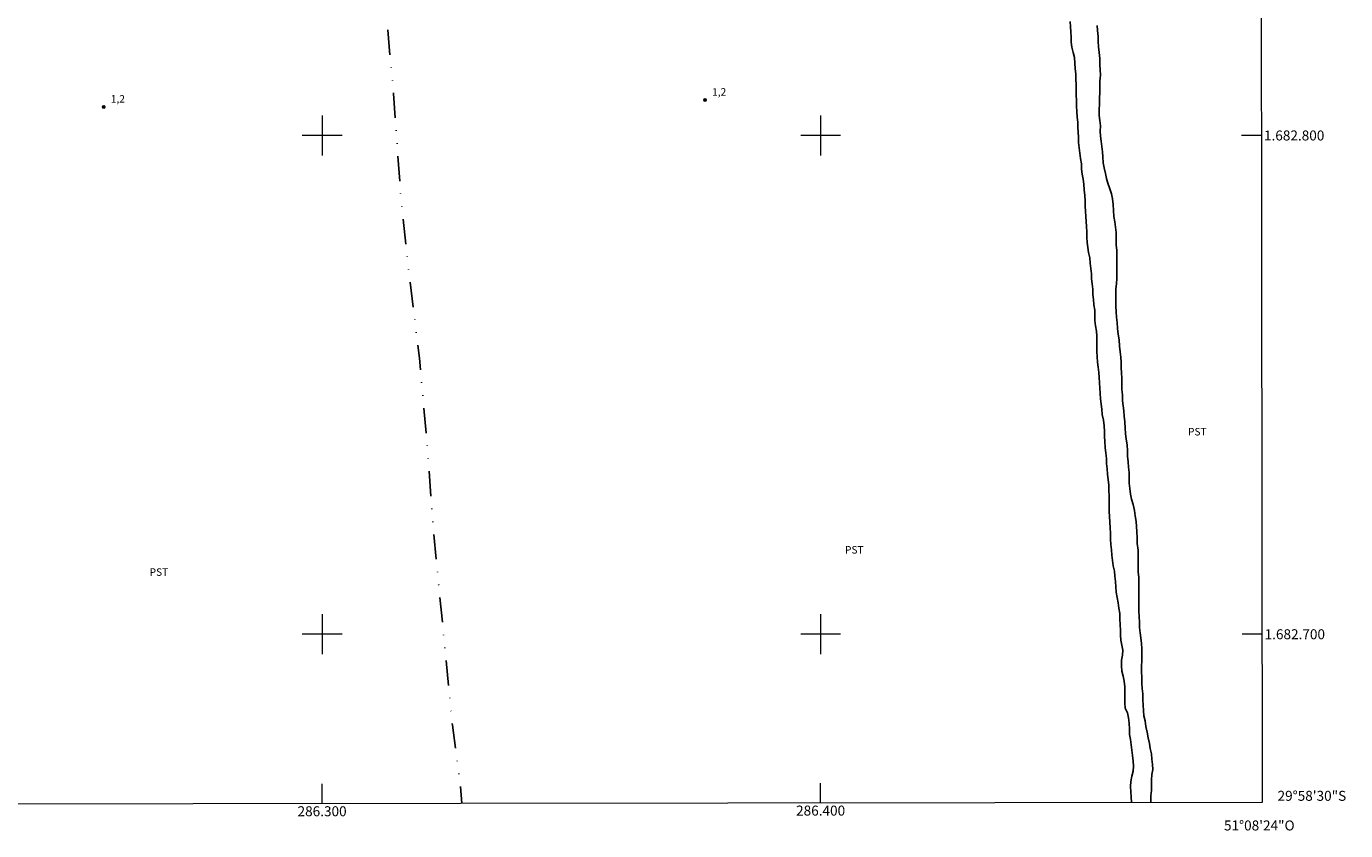
# Model space of a CAD drawing. Units: metres. Extents: x 285989 to 286505, y 1682661 to 1683225.
# Drawn here: x 286241 to 286505, y 1682661 to 1682822 of the extents above; entities that cross this region are included whole.
import ezdxf
from ezdxf.enums import TextEntityAlignment as Align

# ---------------------------------------------------------------- set-up
doc = ezdxf.new("R2010")
doc.units = ezdxf.units.M
doc.header["$MEASUREMENT"] = 0
doc.linetypes.add('DIVIDE', pattern=[1.25, 0.5, -0.25, 0, -0.25, 0, -0.25])
for name, color, linetype, lineweight in [('Articulacao', 7, 'Continuous', 18), ('Canal', 5, 'Continuous', 25), ('Malha_Coordenadas', 7, 'Continuous', 15), ('Vala', 5, 'DIVIDE', 25)]:
    doc.layers.add(name, color=color, linetype=linetype, lineweight=lineweight)
for name, color, linetype, lineweight, true_color in [('Pto_Cotado', 7, 'Continuous', 9, 0x783c14), ('Topon_Cultura', 7, 'Continuous', 9, 0x00ff33), ('Topon_Pto_Cotado', 7, 'Continuous', 9, 0x783c14)]:
    doc.layers.add(name, color=color, linetype=linetype, lineweight=lineweight, true_color=true_color)
doc.styles.add('Arial', font='arial.ttf', dxfattribs={"height": 1.5})

# ---------------------------------------------------------------- blocks, each defined once
blk = doc.blocks.new('Cotas')
at = {"layer": 'Pto_Cotado'}
blk.add_hatch(color=256, dxfattribs=at).paths.add_polyline_path([(0, 0.24, 1), (0, -0.24, 1)])
at = {"layer": 'Pto_Cotado', "lineweight": -3}
blk.add_lwpolyline([(0, -0.24, -1), (0, 0.24, -1)], format="xyb", close=True, dxfattribs=at)

msp = doc.modelspace()

# ---------------------------------------------------------------- linework, layer by layer
at = {"layer": 'Articulacao', "flags": 128}
msp.add_lwpolyline([(286005.35, 1683219.91), (286487.92, 1683220.51), (286488.6, 1682666.25), (286006.05, 1682665.65), (286005.35, 1683219.91)], close=True, dxfattribs=at)
at = {"layer": 'Canal', "flags": 128}
for points in [[(286450.05, 1682822.84), (286450.1, 1682821.81), (286450.18, 1682820.8), (286450.23, 1682819.74), (286450.25, 1682818.71), (286450.38, 1682817.68), (286450.66, 1682816.67), (286450.95, 1682815.64), (286451.02, 1682814.52), (286451.05, 1682813.36), (286451.18, 1682812.33), (286451.2, 1682811.24), (286451.23, 1682810.21), (286451.25, 1682809.1), (286451.28, 1682808.09), (286451.3, 1682807.03), (286451.35, 1682805.87), (286451.4, 1682804.84), (286451.48, 1682803.7), (286451.58, 1682802.7), (286451.63, 1682801.66), (286451.69, 1682800.65), (286451.74, 1682799.65), (286451.74, 1682798.61), (286451.84, 1682797.5), (286451.97, 1682796.44), (286452.12, 1682795.41), (286452.33, 1682794.33), (286452.35, 1682793.24), (286452.45, 1682792.23), (286452.66, 1682791.25), (286452.81, 1682790.22), (286452.86, 1682789.11), (286452.97, 1682788), (286453.04, 1682786.86), (286453.09, 1682785.85), (286453.12, 1682784.8), (286453.17, 1682783.79), (286453.25, 1682782.76), (286453.32, 1682781.72), (286453.4, 1682780.69), (286453.42, 1682779.63), (286453.5, 1682778.57), (286453.63, 1682777.56), (286453.76, 1682776.53), (286454.02, 1682775.47), (286454.09, 1682774.39), (286454.19, 1682773.33), (286454.32, 1682772.29), (286454.37, 1682771.24), (286454.45, 1682770.23), (286454.6, 1682769.17), (286454.63, 1682768.14), (286454.76, 1682767.13), (286454.83, 1682766.04), (286454.99, 1682765.01), (286455.04, 1682763.98), (286455.04, 1682762.92), (286455.11, 1682761.81), (286455.32, 1682760.77), (286455.4, 1682759.77), (286455.42, 1682758.73), (286455.4, 1682757.73), (286455.42, 1682756.69), (286455.47, 1682755.63), (286455.57, 1682754.58), (286455.65, 1682753.54), (286455.8, 1682752.46), (286455.88, 1682751.45), (286455.93, 1682750.39), (286455.98, 1682749.33), (286456.09, 1682748.25), (286456.14, 1682747.19), (286456.26, 1682746.13), (286456.42, 1682745.1), (286456.49, 1682744.06), (286456.73, 1682742.9), (286456.85, 1682741.79), (286456.93, 1682740.68), (286456.93, 1682739.67), (286457.03, 1682738.64), (286457.08, 1682737.45), (286457.24, 1682736.31), (286457.34, 1682735.25), (286457.37, 1682734.25), (286457.47, 1682733.19), (286457.54, 1682732.08), (286457.7, 1682730.99), (286457.8, 1682729.93), (286457.83, 1682728.85), (286457.85, 1682727.76), (286457.85, 1682726.76), (286457.87, 1682725.7), (286457.87, 1682724.64), (286457.95, 1682723.61), (286458.03, 1682722.44), (286458.1, 1682721.33), (286458.15, 1682720.27), (286458.15, 1682719.09), (286458.2, 1682717.98), (286458.33, 1682716.92), (286458.44, 1682715.88), (286458.56, 1682714.8), (286458.69, 1682713.69), (286458.97, 1682712.65), (286459.05, 1682711.65), (286459.13, 1682710.59), (286459.2, 1682709.5), (286459.31, 1682708.44), (286459.46, 1682707.39), (286459.67, 1682706.27), (286459.8, 1682705.24), (286460, 1682704.13), (286460.03, 1682703.07), (286460.08, 1682701.88), (286460.13, 1682700.82), (286460.13, 1682699.82), (286460.23, 1682698.81), (286460.41, 1682697.78), (286460.61, 1682696.8), (286460.54, 1682695.79), (286460.36, 1682694.78), (286460.33, 1682693.67), (286460.4, 1682692.61), (286460.66, 1682691.6), (286460.87, 1682690.57), (286461, 1682689.43), (286461.02, 1682688.35), (286461.02, 1682687.34), (286461.05, 1682686.28), (286461.12, 1682685.2), (286461.53, 1682684.27), (286461.77, 1682683.23), (286461.89, 1682682.18), (286461.95, 1682680.96), (286461.97, 1682679.9), (286462.18, 1682678.87), (286462.3, 1682677.81), (286462.43, 1682676.73), (286462.59, 1682675.67), (286462.69, 1682674.58), (286462.77, 1682673.55), (286462.69, 1682672.52), (286462.43, 1682671.53), (286462.25, 1682670.5), (286462.19, 1682669.44), (286462.22, 1682668.41), (286462.3, 1682667.35), (286462.37, 1682666.34), (286462.39, 1682666.21)], [(286466.23, 1682666.22), (286466.23, 1682666.55), (286466.23, 1682667.62), (286466.37, 1682668.69), (286466.38, 1682669.76), (286466.38, 1682670.83), (286466.42, 1682671.85), (286466.61, 1682672.87), (286466.57, 1682673.89), (286466.47, 1682674.92), (286466.38, 1682676.03), (286466.1, 1682677.1), (286465.96, 1682678.12), (286465.73, 1682679.24), (286465.5, 1682680.36), (286465.22, 1682681.47), (286465.08, 1682682.63), (286464.85, 1682683.66), (286464.76, 1682684.73), (286464.67, 1682685.75), (286464.62, 1682686.87), (286464.62, 1682688.07), (286464.53, 1682689.1), (286464.44, 1682690.17), (286464.44, 1682691.33), (286464.4, 1682692.54), (286464.4, 1682693.56), (286464.44, 1682694.72), (286464.44, 1682695.84), (286464.45, 1682697.09), (286464.35, 1682698.16), (286464.26, 1682699.28), (286464.12, 1682700.3), (286463.98, 1682701.37), (286463.94, 1682702.39), (286463.89, 1682703.51), (286463.85, 1682704.67), (286463.85, 1682705.69), (286463.85, 1682706.86), (286463.85, 1682707.93), (286463.85, 1682708.95), (286463.85, 1682710.16), (286463.85, 1682711.37), (286463.71, 1682712.48), (286463.71, 1682713.54), (286463.72, 1682714.69), (286463.72, 1682715.85), (286463.67, 1682716.87), (286463.49, 1682718.18), (286463.49, 1682719.34), (286463.44, 1682720.5), (286463.35, 1682721.57), (286463.3, 1682722.59), (286463.12, 1682723.76), (286462.98, 1682724.82), (286462.7, 1682726.03), (286462.38, 1682727.1), (286462.15, 1682728.08), (286462.01, 1682729.24), (286461.87, 1682730.26), (286461.87, 1682731.29), (286461.87, 1682732.4), (286461.78, 1682733.52), (286461.69, 1682734.59), (286461.55, 1682735.7), (286461.55, 1682736.77), (286461.5, 1682737.98), (286461.32, 1682739.1), (286461.18, 1682740.26), (286461.09, 1682741.33), (286461, 1682742.59), (286460.86, 1682743.7), (286460.81, 1682744.77), (286460.72, 1682745.79), (286460.58, 1682746.82), (286460.53, 1682748.02), (286460.44, 1682749.09), (286460.4, 1682750.35), (286460.4, 1682751.37), (286460.35, 1682752.4), (286460.26, 1682753.42), (286460.26, 1682754.53), (286460.22, 1682755.56), (286460.12, 1682756.63), (286459.98, 1682757.79), (286459.89, 1682759), (286459.71, 1682760.16), (286459.57, 1682761.32), (286459.52, 1682762.53), (286459.34, 1682763.55), (286459.29, 1682764.62), (286459.25, 1682765.78), (286459.25, 1682766.9), (286459.25, 1682767.97), (286459.25, 1682769.27), (286459.34, 1682770.29), (286459.39, 1682771.32), (286459.39, 1682772.43), (286459.39, 1682773.55), (286459.39, 1682774.71), (286459.4, 1682775.87), (286459.4, 1682776.94), (286459.3, 1682778.1), (286459.26, 1682779.31), (286459.26, 1682780.52), (286459.17, 1682781.64), (286459.03, 1682782.66), (286458.8, 1682783.73), (286458.75, 1682784.99), (286458.71, 1682786.15), (286458.52, 1682787.31), (286458.34, 1682788.33), (286458.01, 1682789.31), (286457.59, 1682790.43), (286457.36, 1682791.4), (286457.13, 1682792.38), (286456.85, 1682793.49), (286456.71, 1682794.52), (286456.62, 1682795.73), (286456.53, 1682796.75), (286456.39, 1682797.77), (286456.3, 1682798.84), (286456.16, 1682799.86), (286456.11, 1682800.89), (286456.12, 1682801.96), (286455.98, 1682802.98), (286455.88, 1682804), (286455.89, 1682805.12), (286455.93, 1682806.33), (286455.93, 1682807.49), (286455.98, 1682808.6), (286456.03, 1682809.77), (286456.03, 1682810.88), (286456.12, 1682812.09), (286456.08, 1682813.16), (286456.03, 1682814.18), (286455.99, 1682815.44), (286455.85, 1682816.65), (286455.76, 1682817.76), (286455.66, 1682818.83), (286455.67, 1682819.85), (286455.53, 1682821.02), (286455.48, 1682822.04)]]:
    msp.add_lwpolyline(points, dxfattribs=at)
at = {"layer": 'Malha_Coordenadas', "flags": 128}
for points in [[(286300, 1682804), (286300, 1682796)], [(286400, 1682804), (286400, 1682796)], [(286304, 1682800), (286296, 1682800)], [(286404, 1682800), (286396, 1682800)], [(286488.43, 1682800), (286484.43, 1682800)], [(286300, 1682704), (286300, 1682696)], [(286400, 1682704), (286400, 1682696)], [(286304, 1682700), (286296, 1682700)], [(286404, 1682700), (286396, 1682700)], [(286488.56, 1682700), (286484.56, 1682700)], [(286300, 1682666.01), (286300, 1682670.01)], [(286400, 1682666.14), (286400, 1682670.14)]]:
    msp.add_lwpolyline(points, dxfattribs=at)
at = {"layer": 'Vala', "ltscale": 10, "flags": 128}
msp.add_lwpolyline([(286303.57, 1682922.29), (286304.11, 1682914.92), (286304.7, 1682904.11), (286306.69, 1682888.63), (286308.43, 1682870.86), (286309.82, 1682853.38), (286311.04, 1682841.03), (286312.69, 1682826.23), (286314.34, 1682808.41), (286315.79, 1682787.83), (286317.42, 1682772.51), (286319.53, 1682755.34), (286320.91, 1682739.98), (286322.38, 1682720.18), (286326.14, 1682681.77), (286327.67, 1682670.29), (286328.02, 1682666.05)], dxfattribs=at)

# ---------------------------------------------------------------- block references
at = {"layer": 'Pto_Cotado'}
for p in [(286376.83, 1682807.1, 1.24), (286256.21, 1682805.71, 1.18)]:
    msp.add_blockref('Cotas', p, dxfattribs=at)

# ---------------------------------------------------------------- texts
at = {"layer": 'Malha_Coordenadas', "style": 'Arial'}
for s, p in [('1.682.800', (286488.93, 1682800)), ('1.682.700', (286489.06, 1682700)), ('29°58\'30"S', (286491.66, 1682667.6))]:
    msp.add_text(s, height=2, dxfattribs=at).set_placement(p, align=Align.MIDDLE_LEFT)
for s, p in [('286.300', (286300, 1682665.51)), ('286.400', (286400, 1682665.64)), ('51°08\'24"O', (286488, 1682662.66))]:
    msp.add_text(s, height=2, dxfattribs=at).set_placement(p, align=Align.TOP_CENTER)
at = {"layer": 'Topon_Cultura', "style": 'Arial'}
for p in [(286473.69, 1682739.86), (286404.88, 1682716.18), (286265.4, 1682711.71)]:
    msp.add_text('PST', height=1.5, rotation=359.9537, dxfattribs=at).set_placement(p)
at = {"layer": 'Topon_Pto_Cotado', "style": 'Arial'}
for p in [(286378.23, 1682807.98, 1.24), (286257.61, 1682806.59, 1.18)]:
    msp.add_text('1,2', height=1.5, dxfattribs=at).set_placement(p)

doc.saveas('drawing.dxf')
